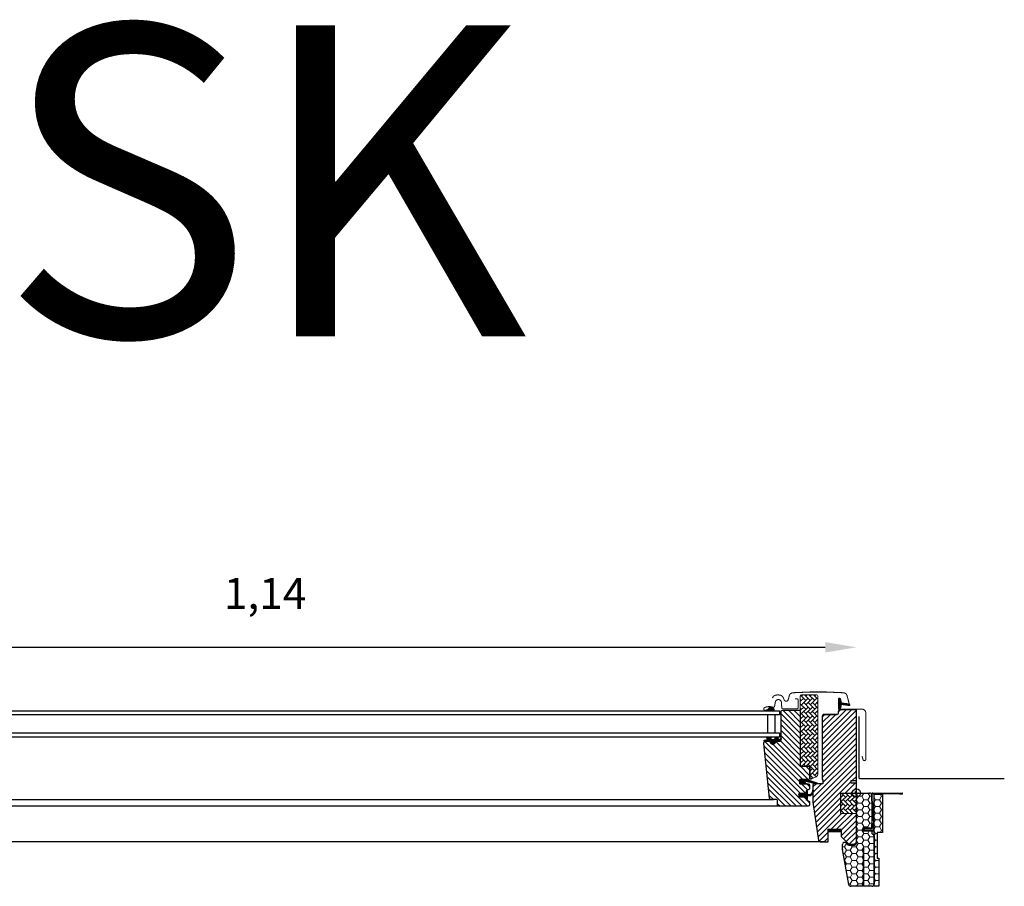
# Model space of a CAD drawing. Units: millimetres. Extents: x 1599 to 6446, y 1165 to 2075.
# Drawn here: x 5575 to 5575, y 1329 to 1330 of the extents above; entities that cross this region are included whole.
import ezdxf

# ---------------------------------------------------------------- set-up
doc = ezdxf.new("R2010")
doc.units = ezdxf.units.MM
doc.linetypes.add('HIDDEN', pattern=[9.524999999999999, 6.35, -3.175])
for name, color, linetype in [('.VELUX_ESTANQUEIDAD', 4, 'Continuous'), ('.VELUX_PREMARCO_BDX', 5, 'Continuous'), ('.VELUX_TEXTO', 7, 'Continuous'), ('.VELUX_VENTANA', 2, 'Continuous')]:
    doc.layers.add(name, color=color, linetype=linetype)
doc.styles.get("Standard").update_dxf_attribs({"font": 'arial.ttf'})
doc.dimstyles.new('VELUX Spain', dxfattribs={"dimtxt": 0.03, "dimasz": 0.03, "dimexe": 0.03, "dimexo": 0.03, "dimgap": 0.03, "dimtad": 1, "dimtxsty": 'Standard', "dimcen": 0.03, "dimclrd": 256, "dimadec": 0, "dimazin": 0, "dimtfac": 1, "dimtmove": 0, "dimatfit": 3, "dimfxl": 1, "dimlwd": -1, "dimarcsym": 0})
pattern_1 = [(135, (3495.037099736048, 1328.006833528831), (8.838834764831844e-05, 8.838834764831845e-05), [])]
pattern_2 = [(135.0000000000002, (3492.161656307904, 1328.263560455902), (-0.004242640687119285, -1.448003387910605e-17), [0.009000000000000001, -0.003]), (225.0000000000002, (3492.15953498756, 1328.265681776246), (-0.004242640687119285, -1.448003387910605e-17), [0.009000000000000001, -0.003])]
pattern_3 = [(180, (3493.657903876157, 1328.997345859119), (-0.005625, 0.00324759525), [0.00375, -0.0075]), (60.00000000000001, (3493.657903876157, 1328.997345859119), (0.005624999987709674, 0.003247595271287468), [0.003749999999999999, -0.007499999999999998]), (120, (3493.657903876157, 1328.997345859119), (-1.229032625671422e-11, 0.006495190521287469), [-0.0075, 0.00375])]
pattern_4 = [(135, (3493.776279803053, 1328.722124896755), (0.0004490128060534576, 0.0004490128060534577), [])]

# ---------------------------------------------------------------- blocks, each defined once
blk = doc.blocks.new('*D96')
at = {"layer": '.VELUX_TEXTO', "transparency": 16777216}
blk.add_line((5574.236994747545, 1329.137887558068), (5575.316994747545, 1329.137887558068), dxfattribs=at)
for points in [[(5574.236994747545, 1329.142887558068), (5574.236994747545, 1329.132887558068), (5574.206994747546, 1329.137887558068)], [(5575.316994747545, 1329.142887558068), (5575.316994747545, 1329.132887558068), (5575.346994747545, 1329.137887558068)]]:
    blk.add_solid(points, dxfattribs=at)
at = {"layer": 'Defpoints', "color": 0, "transparency": 16777216}
for p in [(5574.206994747546, 1329.137887558068), (5575.346994747545, 1329.137887558068), (5575.346994747545, 1329.137887558068)]:
    blk.add_point(p, dxfattribs=at)
at = {"layer": '.VELUX_TEXTO', "color": 0, "transparency": 16777216, "insert": (5574.776994747545, 1329.185916207454), "char_height": 0.03, "attachment_point": 5}
blk.add_mtext('1,14', dxfattribs=at)
blk = doc.blocks.new('Ventana VELUX GGL SK--')
at = {"layer": '.VELUX_VENTANA', "linetype": 'Continuous', "lineweight": 0}
h = blk.add_hatch(dxfattribs=at)
h.set_pattern_fill('AR-HBONE', color=256, scale=0.00075, angle=90.0000000000002, style=0)
h.set_pattern_definition(pattern_2)
edge = h.paths.add_edge_path(flags=0)
edge.add_line((3493.614290852397, 1329.010845859119), (3493.613303870589, 1329.010845859119))
edge.add_line((3493.613303870589, 1329.010845859119), (3493.613303870589, 1329.023345859119))
edge.add_line((3493.613303870589, 1329.023345859119), (3493.604803870589, 1329.023345859119))
edge.add_arc((3493.604803870589, 1329.024345859119), 0.001, 179.9999999999992, 269.9999999999992, ccw=False)
edge.add_line((3493.603803870589, 1329.024345859119), (3493.603803870589, 1329.091145859119))
edge.add_arc((3493.604803870589, 1329.091145859119), 0.001, 450, 540, ccw=False)
edge.add_line((3493.604803870589, 1329.092145859119), (3493.619803870589, 1329.092145859119))
edge.add_arc((3493.619803870589, 1329.091145859119), 0.001, 360, 450, ccw=False)
edge.add_line((3493.620803870589, 1329.091145859119), (3493.620803870589, 1329.015690762243))
edge.add_arc((3493.617803870589, 1329.015690762243), 0.003, 295.000000000001, 360, ccw=False)
edge.add_line((3493.619071725374, 1329.012971838882), (3493.614713470658, 1329.010939551332))
edge.add_arc((3493.614290852397, 1329.011845859119), 0.001, 269.9999999999992, 294.9999999999926, ccw=False)
at = {"layer": '.VELUX_VENTANA'}
h = blk.add_hatch(dxfattribs=at)
h.set_pattern_fill('ANSI31', color=256, scale=0.001, style=0)
h.set_pattern_definition([(135, (3494.804873484368, 1328.264094448936), (8.838834764831844e-05, 8.838834764831845e-05), [])])
edge = h.paths.add_edge_path()
edge.add_line((3493.64272842029, 1329.081442780492), (3493.642088304398, 1329.078677321565))
edge.add_arc((3493.641453888947, 1329.078973154349), 0.0006999999998799295, 162.0795906787857, 334.99999999755823, ccw=False)
edge.add_arc((3493.626610725132, 1329.083773205176), 0.01489999999992494, 342.0795906625247, 355.453372260399)
edge.add_arc((3493.641149562217, 1329.082611811505), 0.0003148939068329854, 356.406842410369, 431.1092962664957)
edge.add_arc((3493.641453888947, 1329.083579852153), 0.0006999999997327922, 106.80454773706381, 253.19545226293621, ccw=False)
edge.add_arc((3493.641164781166, 1329.084537148706), 0.0003000000002210576, 286.804547691787, 364.5466276800765)
edge.add_arc((3493.62661072513, 1329.083379801325), 0.01490000000174954, 4.546627738174927, 17.92040933615501)
edge.add_arc((3493.641453888947, 1329.088179852153), 0.0006999999999065672, 25.000000002441823, 197.9204093212143, ccw=False)
edge.add_line((3493.642088304398, 1329.088475684936), (3493.64272842029, 1329.085710226009))
edge.add_arc((3493.641701106221, 1329.085430599659), 0.001064690138675974, -17.641817585060096, 15.226552506707208, ccw=False)
edge.add_arc((3493.64324833934, 1329.084831667026), 0.0006000000002544965, 152.5847349352054, 266.0724526828878)
edge.add_line((3493.643207242364, 1329.084233076148), (3493.650896398521, 1329.083066103363))
edge.add_arc((3493.65050897672, 1329.082489061919), 0.0006950341581118078, -86.26842197435872, 56.12285030579261, ccw=False)
edge.add_line((3493.650554211134, 1329.081795501302), (3493.643207242364, 1329.082919930353))
edge.add_arc((3493.64324833934, 1329.082321339476), 0.0006000000000012522, 93.92754731711216, 207.4152650647946)
edge.add_arc((3493.64170110622, 1329.081722406842), 0.001064690139675946, -15.226552505659185, 17.64181758188738, ccw=False)
h = blk.add_hatch(dxfattribs=at)
h.set_pattern_fill('ANSI31', color=256, scale=0.03, angle=90, style=0)
h.set_pattern_definition([(135, (3491.917903870589, 1328.397345859119), (-0.002651650429449553, -0.002651650429449553), [])])
edge = h.paths.add_edge_path()
edge.add_arc((3493.602303880698, 1329.075745859442), 0.00150000000030559, 0, 90, ccw=False)
edge.add_line((3493.603803880698, 1329.075745859442), (3493.603803880698, 1329.023345859443))
edge.add_line((3493.603803880698, 1329.023345859443), (3493.611303880698, 1329.023345859443))
edge.add_arc((3493.611303880698, 1329.021845859442), 0.00150000000030559, 0, 90, ccw=False)
edge.add_line((3493.612803880698, 1329.021845859442), (3493.612803880698, 1329.011845859442))
edge.add_arc((3493.611303880698, 1329.011845859442), 0.00150000000030559, -90, 0, ccw=False)
edge.add_line((3493.611303880698, 1329.010345859442), (3493.603303873164, 1329.010345859442))
edge.add_line((3493.603303873164, 1329.010345859442), (3493.603303873164, 1329.006345859055))
edge.add_line((3493.603303873164, 1329.006345859055), (3493.611304958793, 1329.006345859055))
edge.add_arc((3493.611303880698, 1329.004845859442), 0.001500000000063468, 8.684992280905135e-09, 89.95881978307199, ccw=False)
edge.add_line((3493.612803880698, 1329.004845859442), (3493.612803880698, 1329.002060219023))
edge.add_arc((3493.611303880698, 1329.002060219023), 0.001499999999850843, -62.800000006895914, 0, ccw=False)
edge.add_line((3493.611989527589, 1329.000726094463), (3493.609303855521, 1328.999345859537))
edge.add_line((3493.609303855521, 1328.999345859537), (3493.609303855521, 1328.996745859414))
edge.add_line((3493.609303855521, 1328.996745859414), (3493.602203869445, 1328.996745859414))
edge.add_line((3493.602203869445, 1328.996745859414), (3493.602203869445, 1328.993545859378))
edge.add_line((3493.602203869445, 1328.993545859378), (3493.609303855521, 1328.993545859378))
edge.add_line((3493.609303855521, 1328.993545859378), (3493.609303855521, 1328.990945859604))
edge.add_line((3493.609303855521, 1328.990945859604), (3493.611989527589, 1328.989565624422))
edge.add_arc((3493.61130383442, 1328.98823145006), 0.001500065448083609, 0.0019050573948220517, 62.799297326632484, ccw=False)
edge.add_line((3493.612803899867, 1328.988231499937), (3493.612803899867, 1328.98604585908))
edge.add_arc((3493.611303867143, 1328.986045892166), 0.001500032723835095, 270.0005177383607, 359.99873624212285, ccw=False)
edge.add_line((3493.611303880698, 1328.984545859442), (3493.583303880698, 1328.984545859442))
edge.add_arc((3493.583303880698, 1328.986045859442), 0.001499999999850843, 180, 270, ccw=False)
edge.add_line((3493.581803880698, 1328.986045859442), (3493.581803880698, 1328.990045859442))
edge.add_arc((3493.580803880698, 1328.990045859442), 0.001000000000203727, 1.30275519726205e-08, 90)
edge.add_line((3493.580803880698, 1328.991045859442), (3493.575554486765, 1328.991045859442))
edge.add_arc((3493.575554490632, 1328.992545869518), 0.001500010075465508, 186.0003418933876, 269.9998522859228, ccw=False)
edge.add_line((3493.574062698704, 1328.992389066868), (3493.5685292121, 1329.045036802326))
edge.add_arc((3493.570512988759, 1329.045250601097), 0.001995264330721746, 89.84895028236849, 186.1512304842652, ccw=False)
edge.add_line((3493.570518248898, 1329.047245858495), (3493.574503892285, 1329.047245858495))
edge.add_arc((3493.577303880078, 1329.047245847235), 0.002799987792991388, 179.9997696020862, 360.0002303979138)
edge.add_line((3493.580103867871, 1329.047245858495), (3493.5838038858, 1329.047245858495))
edge.add_arc((3493.583803889128, 1329.048745835855), 0.00149997736025767, 269.9998728839142, 360.0008386048628)
edge.add_line((3493.585303866488, 1329.048745857809), (3493.585303866488, 1329.075745860372))
edge.add_arc((3493.586803884803, 1329.075745837646), 0.001500018315427305, 90.00029888313298, 179.999131932701, ccw=False)
edge.add_line((3493.586803876979, 1329.077245855961), (3493.602303886038, 1329.077245855961))
h = blk.add_hatch(dxfattribs=at)
h.set_pattern_fill('ANSI31', color=256, scale=0.001, angle=-90.00000000000001, style=0)
h.set_pattern_definition([(315, (3492.374429156118, 1330.387050148717), (8.838834764831847e-05, 8.838834764831843e-05), [])])
h.paths.add_polyline_path([(3493.573088378891, 1329.078255242589), (3493.572724453989, 1329.076745862075), (3493.578388548194, 1329.076745862075), (3493.578238318206, 1329.077865319387, 0.8041001348916589)])
h = blk.add_hatch(dxfattribs=at)
h.set_pattern_fill('ANSI31', color=256, scale=0.03, style=0)
h.set_pattern_definition([(45, (3491.917903870589, 1328.397345859119), (-0.002651650429449553, 0.002651650429449553), [])])
edge = h.paths.add_edge_path(flags=0)
edge.add_arc((3493.626403870589, 1329.071545859119), 0.001500000000000001, 450, 540, ccw=False)
edge.add_line((3493.626403870589, 1329.073045859119), (3493.639403870589, 1329.073045859119))
edge.add_arc((3493.639403870589, 1329.074045859119), 0.001000000000000001, 270, 360)
edge.add_line((3493.640403870589, 1329.074045859119), (3493.640403870589, 1329.076045859119))
edge.add_arc((3493.641903870589, 1329.076045859119), 0.001500000000000001, 450, 540, ccw=False)
edge.add_line((3493.641903870589, 1329.077545859119), (3493.656403870589, 1329.077545859119))
edge.add_arc((3493.656403870589, 1329.076045859119), 0.001500000000000001, 360, 450, ccw=False)
edge.add_line((3493.657903870589, 1329.076045859119), (3493.657903870589, 1329.009845859119))
edge.add_line((3493.657903870589, 1329.009845859119), (3493.657403870589, 1329.009345859119))
edge.add_line((3493.657403870589, 1329.009345859119), (3493.652903870589, 1329.009345859119))
edge.add_line((3493.652903870589, 1329.009345859119), (3493.652903870589, 1329.006945859119))
edge.add_line((3493.652903870589, 1329.006945859119), (3493.657403870589, 1329.006945859119))
edge.add_line((3493.657403870589, 1329.006945859119), (3493.657903870589, 1329.006445859119))
edge.add_line((3493.657903870589, 1329.006445859119), (3493.657903870589, 1328.998845859119))
edge.add_line((3493.657903870589, 1328.998845859119), (3493.656903870589, 1328.998845859119))
edge.add_line((3493.656903870589, 1328.998845859119), (3493.656903870589, 1328.997328404054))
edge.add_line((3493.656903870589, 1328.997328404054), (3493.642903870589, 1328.997084033145))
edge.add_line((3493.642903870589, 1328.997084033145), (3493.642903870589, 1328.977607685093))
edge.add_line((3493.642903870589, 1328.977607685093), (3493.657903870589, 1328.977345859119))
edge.add_line((3493.657903870589, 1328.977345859119), (3493.657903870589, 1328.950045859119))
edge.add_line((3493.657903870589, 1328.950045859119), (3493.655903870589, 1328.948045859119))
edge.add_line((3493.655903870589, 1328.948045859119), (3493.650403870589, 1328.948045859119))
edge.add_line((3493.650403870589, 1328.948045859119), (3493.643103870589, 1328.955345859119))
edge.add_line((3493.643103870589, 1328.955345859119), (3493.643103870589, 1328.962345859119))
edge.add_line((3493.643103870589, 1328.962345859119), (3493.630603870589, 1328.962345859119))
edge.add_line((3493.630603870589, 1328.962345859119), (3493.630603870589, 1328.950345859119))
edge.add_line((3493.630603870589, 1328.950345859119), (3493.622896655432, 1328.950345859119))
edge.add_arc((3493.622896655432, 1328.951845859119), 0.001500000000000002, 188.486754009708, 269.9999999999992, ccw=False)
edge.add_line((3493.621413080419, 1328.951624487978), (3493.615920295577, 1328.988435782888))
edge.add_arc((3493.617403870589, 1328.988657154028), 0.001500000000000006, 179.9999999999992, 188.4867540097094, ccw=False)
edge.add_line((3493.615903870589, 1328.988657154028), (3493.615903870589, 1329.004845859119))
edge.add_arc((3493.617403870589, 1329.004845859119), 0.001500000000000004, 450, 540, ccw=False)
edge.add_line((3493.617403870589, 1329.006345859119), (3493.625403870589, 1329.006345859119))
edge.add_line((3493.625403870589, 1329.006345859119), (3493.625403870589, 1329.010345859119))
edge.add_line((3493.625403870589, 1329.010345859119), (3493.624903870589, 1329.010345859119))
edge.add_line((3493.624903870589, 1329.010345859119), (3493.624903870589, 1329.071545859119))
h = blk.add_hatch(dxfattribs=at)
h.set_pattern_fill('ANSI31', color=256, scale=0.001, style=0)
h.set_pattern_definition(pattern_1)
h.paths.add_polyline_path([(3493.575103870589, 1329.047245859119), (3493.572030095781, 1329.047245859119), (3493.5692018966, 1329.047305655933), (3493.569030551308, 1329.048277403374), (3493.571531334914, 1329.048274883394, 0.3639702342660829), (3493.571779240461, 1329.04857032572), (3493.571779240461, 1329.050338984787, 0.2403045755728154), (3493.571614078116, 1329.050662792253, -0.6745762973869615), (3493.571806761986, 1329.051245862075), (3493.57549980571, 1329.051245862075, -0.5236412280175068), (3493.575744864716, 1329.050876189653), (3493.574737367197, 1329.049328944696, 0.5956886490956576), (3493.574979240461, 1329.048945859119), (3493.578975442104, 1329.048945859119), (3493.579779240461, 1329.050751219787), (3493.580357327089, 1329.049452815973, 0.6494075931976631), (3493.580905454363, 1329.049452815973), (3493.581659245733, 1329.051145859119), (3493.582683282752, 1329.048845834317, 0.4880061342492287), (3493.583448234327, 1329.048655469483), (3493.584969188479, 1329.049845935384, -0.3237312299031215), (3493.58530385638, 1329.049738053528), (3493.58530385638, 1329.04938321502, -0.1093940110954433), (3493.585206338995, 1329.049297671154), (3493.582943819568, 1329.047245859119), (3493.579603870589, 1329.047245859119), (3493.579603870589, 1329.046994748008, -0.9997531169054849), (3493.575103870589, 1329.046994748008)])
h = blk.add_hatch(dxfattribs=at)
h.set_pattern_fill('ANSI31', color=256, scale=0.001, angle=90, style=0)
h.set_pattern_definition([(225, (3494.927248349526, 1330.361889348002), (-8.838834764831845e-05, 8.838834764831844e-05), [])])
h.paths.add_polyline_path([(3493.608876878744, 1329.006345859387), (3493.60823986278, 1329.008009703865, -0.6481393917679047), (3493.608884736315, 1329.008655749328), (3493.619489845516, 1329.00615778783, 0.8497457328402376), (3493.619649124083, 1329.007131739661), (3493.610085138416, 1329.010345859387), (3493.603303873164, 1329.010345859387), (3493.603303873164, 1329.006345859387)])
h = blk.add_hatch(dxfattribs=at)
h.set_pattern_fill('ANSI31', color=256, scale=0.001, style=0)
h.set_pattern_definition(pattern_1)
h.paths.add_polyline_path([(3493.602203859336, 1328.99674585909), (3493.609303845412, 1328.99674585909), (3493.609303845412, 1328.998370123146), (3493.610091759212, 1328.999157991194, -0.6681661825757402), (3493.61060388232, 1328.998945859079), (3493.61060388232, 1328.995532643264), (3493.612142146821, 1328.995504240578, 0.3575658129816531), (3493.615181452694, 1328.997792465963), (3493.615684065891, 1328.999858326056, -0.3369973383744356), (3493.615903867728, 1329.0001474078), (3493.615903867728, 1328.998295620943), (3493.615607446163, 1328.997077257623, -0.3343553898056234), (3493.612816815568, 1328.994789032238), (3493.61060388232, 1328.994732643264), (3493.61060388232, 1328.991270122984, -0.6681656156982179), (3493.610091759212, 1328.991057990984), (3493.609303845412, 1328.991845859149), (3493.609303845412, 1328.993545859055), (3493.602203859336, 1328.993545859055)])
at = {"layer": '.VELUX_VENTANA', "linetype": 'Continuous', "lineweight": 0}
h = blk.add_hatch(dxfattribs=at)
h.set_pattern_fill('AR-HBONE', color=256, scale=0.00075, angle=90.0000000000002, style=0)
h.set_pattern_definition(pattern_2)
h.paths.add_polyline_path([(3493.657903876157, 1328.997345859119), (3493.657903863437, 1328.977345859566), (3493.642903877742, 1328.977607686007), (3493.642903877742, 1328.997084033144)])
at = {"layer": '.VELUX_VENTANA', "linetype": 'HIDDEN'}
blk.add_line((3493.657903870589, 1328.997345859119), (3493.657900818358, 1329.078200434605), dxfattribs=at)
at = {"layer": '.VELUX_VENTANA'}
for p, q in [((3493.603303863055, 1329.006345858731), (3493.603303863055, 1329.010345859387)), ((3493.603303863055, 1329.010345859387), (3493.609717221066, 1329.010345859144)), ((3493.609717203624, 1329.006345858731), (3493.603303863055, 1329.006345858731)), ((3493.658017616071, 1328.987980166473), (3493.65790164892, 1328.987980166473)), ((3493.658017616071, 1328.981484975973), (3493.65790164892, 1328.981484975973)), ((3493.658017616071, 1328.974989785474), (3493.65790164892, 1328.974989785474)), ((3493.658017616071, 1328.968494594973), (3493.65790164892, 1328.968494594973)), ((3493.658017616071, 1328.961999404473), (3493.65790164892, 1328.961999404473)), ((3493.658017616071, 1328.955504213973), (3493.65790164892, 1328.955504213973))]:
    blk.add_line(p, q, dxfattribs=at)
at = {"layer": '.VELUX_VENTANA', "color": 1}
for p, q in [((3493.651403870589, 1328.997345859119), (3493.664403870589, 1328.997345859119)), ((3493.657903870589, 1328.990845859119), (3493.657903870589, 1329.003845859119)), ((3493.658017616071, 1328.994475356973), (3493.65790164892, 1328.994475356973))]:
    blk.add_line(p, q, dxfattribs=at)
at = {"layer": '.VELUX_VENTANA', "const_width": 0.001}
for points in [[(3493.651503874309, 1329.081252911993), (3493.648830690676, 1329.091229369129, 0.3210955957536248), (3493.645411590979, 1329.094037530368, 0.03311765703791724), (3493.596596157638, 1329.094037530368, 0.3210955957518061), (3493.593177057941, 1329.091229369129), (3493.592136473937, 1329.087345856758, -0.7590366192543384), (3493.588230859673, 1329.087345856758), (3493.587115457815, 1329.089619504777, 0.220957183317888), (3493.584625080196, 1329.091632505554, 0.1232947356775746), (3493.579767139786, 1329.091630129732, 0.1225949750264225), (3493.578126260245, 1329.090755298487, 0.1225949684322672), (3493.577087005715, 1329.08921329815, 1.299175554880086e-08), (3493.576980062059, 1329.088919472874, 2.118763325997646)], [(3493.598803891189, 1329.088045859643), (3493.600903882033, 1329.088045859643, -0.4141982701607399), (3493.601603878982, 1329.087345862695), (3493.601603878982, 1329.079545857319, -0.414207685454291), (3493.600503875262, 1329.07844586105), (3493.587002350337, 1329.07844586105, -0.3989539893264011), (3493.585903866536, 1329.079488286683), (3493.585635824449, 1329.084602864393, 0.8925361072061946), (3493.579685522563, 1329.084966802904), (3493.578992678172, 1329.081037478456, -0.4583729036087549), (3493.577430079958, 1329.080107889032, 0.1872006486989887), (3493.569336458188, 1329.079725719723, 0.9664514531000054), (3493.57038269879, 1329.07713028945), (3493.572503878123, 1329.077902333745)], [(3493.66330386544, 1329.033071154663), (3493.664250029571, 1329.029545916178, 0.8767996487173338), (3493.666903866775, 1329.029895858773), (3493.666903866775, 1329.074545862087, 0.414215587943643), (3493.663253857143, 1329.078195856818), (3493.641453875548, 1329.078195856818, -0.4142222833803494), (3493.6407538786, 1329.078895861217), (3493.6407538786, 1329.088195862183, -0.8966200894135502), (3493.64213736201, 1329.088347108969), (3493.642969204433, 1329.08458806009)]]:
    blk.add_lwpolyline(points, format="xyb", dxfattribs=at)
at = {"layer": '.VELUX_VENTANA', "linetype": 'Continuous', "lineweight": 0}
blk.add_lwpolyline([(3493.614290852397, 1329.010845859119, 0.1095178116832081), (3493.614713470658, 1329.010939551332), (3493.619071725374, 1329.012971838882, 0.2914734195860886), (3493.620803870589, 1329.015690762243), (3493.620803870589, 1329.091145859119, 0.414213562373095), (3493.619803870589, 1329.092145859119), (3493.604803870589, 1329.092145859119, 0.414213562373095), (3493.603803870589, 1329.091145859119), (3493.603803870589, 1329.024345859119, 0.414213562373095), (3493.604803870589, 1329.023345859119), (3493.613303853519, 1329.023345859119), (3493.613303853519, 1329.010845859469), (3493.614290846831, 1329.010845859469)], format="xyb", dxfattribs=at)
at = {"layer": '.VELUX_VENTANA'}
for points in [[(3493.64272842029, 1329.081442780492), (3493.642088304398, 1329.078677321565, -0.9400516832954487), (3493.640787849545, 1329.079188541245, 0.05842045684283267), (3493.641463837112, 1329.082592076685, 0.3380070047307315), (3493.6412515135, 1329.082909744566, -0.7426039674521047), (3493.6412515135, 1329.08424995974, 0.3528525644887335), (3493.641463837112, 1329.084560929816, 0.05842045684272516), (3493.640787849545, 1329.087964465257, -0.9400516832959274), (3493.642088304398, 1329.088475684936), (3493.64272842029, 1329.085710226009, -0.1444067299854768), (3493.642715723693, 1329.085107928809, 0.5400649957634988), (3493.643207242364, 1329.084233076148), (3493.650896398521, 1329.083066103363, -0.7158720838486433), (3493.650554211134, 1329.081795501302), (3493.643207242364, 1329.082919930353, 0.5400649957635576), (3493.642715723693, 1329.082045077692, -0.1444067299854647)], [(3493.57824348931, 1329.077826786263), (3493.578388548194, 1329.076745862075), (3493.572724453989, 1329.076745862075), (3493.573088378891, 1329.078255242589, -0.8101712492706099)], [(3493.580357327089, 1329.049452815973, 0.649407593197663), (3493.580905454363, 1329.049452815973), (3493.581659245733, 1329.051145859119), (3493.582683282752, 1329.048845834317, 0.4880061342492289), (3493.583448234327, 1329.048655469483), (3493.584969188479, 1329.049845935384, -0.910233090501648), (3493.585206338995, 1329.049297671154), (3493.582943819568, 1329.047245859119), (3493.579603870589, 1329.047245859119), (3493.579603870589, 1329.046995859119, -1.00024694406332), (3493.575103870589, 1329.046995859119), (3493.575103870589, 1329.047245859119), (3493.572030095781, 1329.047245859119), (3493.5692018966, 1329.047305655933), (3493.569030551308, 1329.048277403374), (3493.571531334914, 1329.048274883394, 0.3639702342660828), (3493.571779240461, 1329.04857032572), (3493.571779240461, 1329.050338984787, 0.2403045755728154), (3493.571614078116, 1329.050662792253, -0.7227243739438518), (3493.571849590427, 1329.051245862075), (3493.57549980571, 1329.051245862075, -0.5236412280172466), (3493.575744864716, 1329.050876189653), (3493.574737367197, 1329.049328944696, 0.5956886490956577), (3493.574979240461, 1329.048945859119), (3493.578975442104, 1329.048945859119), (3493.579779240461, 1329.050751219787)]]:
    blk.add_lwpolyline(points, format="xyb", close=True, dxfattribs=at)
for points in [[(3493.583613431418, 1329.072745862075), (3492.593401075895, 1329.072745859399), (3492.593401075895, 1329.076745859399), (3493.583613431418, 1329.076745862075)], [(3493.579397069341, 1329.055245862075), (3493.579397069341, 1329.072745862075), (3493.572313881795, 1329.072745862075), (3493.572313881795, 1329.055245862075)], [(3493.583613431418, 1329.051245862075), (3492.593401075895, 1329.051245859399), (3492.593401075895, 1329.055245859399), (3493.583613431418, 1329.055245862075)]]:
    blk.add_lwpolyline(points, close=True, dxfattribs=at)
for points in [[(3493.602303880698, 1329.077245859442, -0.414213562373095), (3493.603803880698, 1329.075745859442), (3493.603803880698, 1329.023345859443), (3493.611303880698, 1329.023345859443, -0.414213562373095), (3493.612803880698, 1329.021845859442), (3493.612803880698, 1329.011845859442, -0.4142135623731283), (3493.611303880698, 1329.010345859442), (3493.603303873164, 1329.010345859442), (3493.603303873164, 1329.006345859055), (3493.611304958793, 1329.006345859055, -0.4140030668089368), (3493.612803880698, 1329.004845859442), (3493.612803880698, 1329.002060219023, -0.2810873231025073), (3493.611989527589, 1329.000726094463), (3493.609303855521, 1328.999345859537), (3493.609303855521, 1328.996745859414), (3493.602203869445, 1328.996745859414), (3493.602203869445, 1328.993545859378), (3493.609303855521, 1328.993545859378), (3493.609303855521, 1328.990945859604), (3493.611989527589, 1328.989565624422, -0.2810750457549629), (3493.612803899867, 1328.988231499937), (3493.612803899867, 1328.98604585908, -0.4142044554824963), (3493.611303880698, 1328.984545859442), (3493.583303880698, 1328.984545859442, -0.4142135623731172), (3493.581803880698, 1328.986045859442), (3493.581803880698, 1328.990045859442, 0.4142135623730284), (3493.580803880698, 1328.991045859442), (3493.575554486765, 1328.991045859442, -0.3838615839365887), (3493.574062698704, 1328.992389066868), (3493.5685292121, 1329.045036802326, -0.4468100138684595), (3493.570518248898, 1329.047245858495), (3493.574503892285, 1329.047245858495, 1.00000402122635), (3493.580103867871, 1329.047245858495), (3493.5838038858, 1329.047245858495, 0.4142184990880056), (3493.585303866488, 1329.048745857809), (3493.585303866488, 1329.075745860372, -0.4142075969454036), (3493.586803876979, 1329.077245855961), (3493.602303886038, 1329.077245855961)], [(3493.626403881557, 1329.073045859047, 0.4142165699048641), (3493.624903871066, 1329.071545856008), (3493.624903871066, 1329.010345859387), (3493.625403894431, 1329.010345859387), (3493.625403894431, 1329.006345858731), (3493.617403878219, 1329.006345858731, 0.4142139187648277), (3493.615903867728, 1329.004845858951), (3493.615903867728, 1328.988657154077, 0.03713746711451096), (3493.61592031861, 1328.988435782426), (3493.621413080419, 1328.951624487978, 0.3714722008352297), (3493.622896684653, 1328.950345860728), (3493.630603863246, 1328.950345860728), (3493.630603863246, 1328.96234585897), (3493.643103851325, 1328.96234585897), (3493.643103851325, 1328.955345859685), (3493.650403870589, 1328.948045859047), (3493.655903889186, 1328.948045859047), (3493.657903863437, 1328.950045859375), (3493.657903863437, 1328.977345859566), (3493.642903877742, 1328.977607686007), (3493.642903877742, 1328.997084033144), (3493.656903876311, 1328.997328404055), (3493.656903876311, 1328.998845859132), (3493.657903863437, 1328.998845859132), (3493.657903863437, 1329.006445859493), (3493.657403899676, 1329.006945859575), (3493.652903868205, 1329.006945859575), (3493.652903868205, 1329.009345859223), (3493.657403899676, 1329.009345859223), (3493.657903863437, 1329.009845859305), (3493.657903863437, 1329.076045857676, 0.4142199077338696), (3493.656403852946, 1329.077545860716), (3493.641903890617, 1329.077545860716, 0.4142214971914187), (3493.640403880126, 1329.076045857676), (3493.640403880126, 1329.074045861074, -0.4142007767081058), (3493.639403893001, 1329.073045859047, -1.463860757138427e-05), (3493.626403881557, 1329.073045859047), (3493.639403893001, 1329.073045859047)], [(3493.610049643953, 1329.01035778783), (3493.619649124083, 1329.007131739661, -0.8497457328402376), (3493.619489845516, 1329.00615778783), (3493.608756143156, 1329.008686038574, 0.5578057302502779), (3493.60823986278, 1329.008009703865), (3493.608876878744, 1329.006345859387), (3493.603303873164, 1329.006345859387), (3493.603303873164, 1329.010345859387), (3493.610085138416, 1329.010345859387)], [(3493.616250535211, 1328.999720506968, 1.272465621334731), (3493.615684065891, 1328.999858326056, -1.272465621334731), (3493.616250535211, 1328.999720506968, 1.272465621334731), (3493.615684065891, 1328.999858326056), (3493.615181452694, 1328.997792465963, -0.3575658129816531), (3493.612142146821, 1328.995504240578), (3493.61060388232, 1328.995532643264), (3493.61060388232, 1328.998945859079, 0.6681661825757403), (3493.610091759212, 1328.999157991194), (3493.609303845412, 1328.998370123146), (3493.609303845412, 1328.99674585909), (3493.602203859336, 1328.99674585909), (3493.602203859336, 1328.993545859055), (3493.609303845412, 1328.993545859055), (3493.609303845412, 1328.991845859149), (3493.610091759212, 1328.991057990984, 0.6681656156982179), (3493.61060388232, 1328.991270122984), (3493.61060388232, 1328.994732643264), (3493.612816815568, 1328.994789032238, 0.3343553898056234), (3493.615607446163, 1328.997077257623), (3493.616250535211, 1328.999720506968)]]:
    blk.add_lwpolyline(points, format="xyb", dxfattribs=at)
at = {"layer": '.VELUX_VENTANA', "linetype": 'Continuous', "lineweight": 0}
blk.add_lwpolyline([(3493.657903876157, 1328.997345859119), (3493.657903863437, 1328.977345859566), (3493.642903877742, 1328.977607686007), (3493.642903877742, 1328.997084033144), (3493.657903870589, 1328.997345859022)], dxfattribs=at)
at = {"layer": '.VELUX_VENTANA', "color": 9, "lineweight": -2}
for points in [[(3492.595521411503, 1328.991045859119), (3493.578106735621, 1328.991045859119)], [(3493.584606735621, 1328.984545859119), (3492.591414809785, 1328.984545859119)], [(3493.62702345783, 1328.950345859119), (3492.551615503826, 1328.950345859119)]]:
    blk.add_lwpolyline(points, dxfattribs=at)
at = {"layer": '.VELUX_VENTANA', "const_width": 0.003}
blk.add_lwpolyline([(3493.643100673195, 1328.960845859119), (3493.630600673194, 1328.960845859119)], dxfattribs=at)
at = {"layer": '.VELUX_VENTANA', "color": 1}
blk.add_circle((3493.657903870589, 1328.997345859119), 0.004, dxfattribs=at)
blk = doc.blocks.new('Premarco aislante VELUX BDX SK--')
at = {"layer": '.VELUX_PREMARCO_BDX', "linetype": 'Continuous', "lineweight": 0}
h = blk.add_hatch(dxfattribs=at)
h.set_pattern_fill('HONEY', color=256, scale=0.03, style=0)
h.set_pattern_definition(pattern_3)
edge = h.paths.add_edge_path(flags=0)
edge.add_arc((3493.646403876157, 1328.943270836446), 0.002000000000000004, 179.9999999999992, 189.9999999999985, ccw=False)
edge.add_line((3493.644403876157, 1328.943270836446), (3493.644403876157, 1328.947840182323))
edge.add_arc((3493.646403876157, 1328.947840182323), 0.00200000000000014, 396.9999999999989, 540, ccw=False)
edge.add_line((3493.648001147177, 1328.949043812369), (3493.648906605137, 1328.947842229073))
edge.add_arc((3493.650503876157, 1328.949045859119), 0.002000000000000141, 217.0000000000007, 270)
edge.add_line((3493.650503876157, 1328.947045859119), (3493.655903876157, 1328.947045859119))
edge.add_arc((3493.655903876157, 1328.949045859119), 0.001999999999999997, 270.0000000000004, 360)
edge.add_line((3493.657903876157, 1328.949045859119), (3493.657903876157, 1328.995345859119))
edge.add_arc((3493.659903876157, 1328.995345859119), 0.002, 450, 540, ccw=False)
edge.add_line((3493.659903876157, 1328.997345859119), (3493.670603876157, 1328.997345859119))
edge.add_arc((3493.670603876157, 1328.995345859119), 0.002, 360, 450, ccw=False)
edge.add_line((3493.672603876157, 1328.995345859119), (3493.672603876157, 1328.963345859119))
edge.add_line((3493.672603876157, 1328.963345859119), (3493.664103876157, 1328.963345859119))
edge.add_line((3493.664103876157, 1328.963345859119), (3493.664103876157, 1328.960845859119))
edge.add_line((3493.664103876157, 1328.960845859119), (3493.672603876157, 1328.960845859119))
edge.add_line((3493.672603876157, 1328.960845859119), (3493.672603876157, 1328.959345859119))
edge.add_arc((3493.674603876157, 1328.959345859119), 0.001999999999999996, 180, 235.0000000000002)
edge.add_line((3493.673456723284, 1328.957707555031), (3493.67405102903, 1328.957291417667))
edge.add_arc((3493.672903876157, 1328.955653113579), 0.002000000000000007, 360.0000000000008, 415.0000000000005, ccw=False)
edge.add_line((3493.674903876157, 1328.955653113579), (3493.674903876157, 1328.909345859119))
edge.add_arc((3493.672903876157, 1328.909345859119), 0.001999999999999967, 269.9999999999996, 360, ccw=False)
edge.add_line((3493.672903876157, 1328.907345859119), (3493.664903876157, 1328.907345859119))
edge.add_line((3493.664903876157, 1328.907345859119), (3493.664903876157, 1328.944345859119))
edge.add_line((3493.664903876157, 1328.944345859119), (3493.664403876157, 1328.944345859119))
edge.add_line((3493.664403876157, 1328.944345859119), (3493.664403876157, 1328.907345859119))
edge.add_line((3493.664403876157, 1328.907345859119), (3493.652385764979, 1328.907345859119))
edge.add_arc((3493.652385764979, 1328.909345859119), 0.001999999999999997, 189.9999999999993, 269.9999999999992, ccw=False)
edge.add_line((3493.650416149474, 1328.908998562764), (3493.644434260651, 1328.942923540091))
h = blk.add_hatch(dxfattribs=at)
h.set_pattern_fill('ANSI31', color=256, scale=0.0002, style=0)
h.set_pattern_definition(pattern_4)
edge = h.paths.add_edge_path(flags=0)
edge.add_arc((3493.674103876157, 1328.990544878633), 0.0015, 179.9999999999992, 191.3099324740191, ccw=False)
edge.add_line((3493.672603876157, 1328.990544878633), (3493.672603876157, 1328.996345859119))
edge.add_arc((3493.673603876157, 1328.996345859119), 0.001000000000000002, 450, 540, ccw=False)
edge.add_line((3493.673603876157, 1328.997345859119), (3493.701853876157, 1328.997345859119))
edge.add_arc((3493.701853876157, 1328.996795859119), 0.0005499999999999998, 269.9999999999992, 450, ccw=False)
edge.add_line((3493.701853876157, 1328.996245859119), (3493.699403876157, 1328.996245859119))
edge.add_line((3493.699403876157, 1328.996245859119), (3493.699403876157, 1328.996745859119))
edge.add_line((3493.699403876157, 1328.996745859119), (3493.701853876157, 1328.996745859119))
edge.add_arc((3493.701853876157, 1328.996795859119), 4.999999999999981e-05, 270, 450.0000000000008)
edge.add_line((3493.701853876157, 1328.996845859119), (3493.673603876157, 1328.996845859119))
edge.add_arc((3493.673603876157, 1328.996345859119), 0.000500000000000002, 450.0000000000008, 540.0000000000008)
edge.add_line((3493.673103876157, 1328.996345859119), (3493.673103876157, 1328.990544878633))
edge.add_arc((3493.674103876157, 1328.990544878633), 0.0009999999999999996, 180, 191.3099324740209)
edge.add_line((3493.673123295481, 1328.990348762497), (3493.674884456832, 1328.981542955741))
edge.add_arc((3493.673903876157, 1328.981346839606), 0.001000000000000001, 360, 371.3099324740242, ccw=False)
edge.add_line((3493.674903876157, 1328.981346839606), (3493.674903876157, 1328.977345859119))
edge.add_line((3493.674903876157, 1328.977345859119), (3493.674403876157, 1328.977345859119))
edge.add_line((3493.674403876157, 1328.977345859119), (3493.674403876157, 1328.981346839606))
edge.add_arc((3493.673903876157, 1328.981346839606), 0.0005000000000000013, 360, 371.3099324740252)
edge.add_line((3493.674394166494, 1328.981444897673), (3493.672633005143, 1328.99025070443))
h = blk.add_hatch(dxfattribs=at)
h.set_pattern_fill('HONEY', color=256, scale=0.03, style=0)
h.set_pattern_definition(pattern_3)
h.paths.add_polyline_path([(3493.677901660056, 1328.934345859119), (3493.679401660056, 1328.934345859119), (3493.679401660056, 1328.907345859119), (3493.674903876157, 1328.907345859119), (3493.674903876157, 1328.996345859119), (3493.682903876157, 1328.996345859119), (3493.682903876157, 1328.959345859119), (3493.677901660056, 1328.959345859119)])
h = blk.add_hatch(dxfattribs=at)
h.set_pattern_fill('ANSI31', color=256, scale=0.0002, style=0)
h.set_pattern_definition(pattern_4)
edge = h.paths.add_edge_path(flags=0)
edge.add_arc((3493.673903876157, 1328.961845859119), 0.001000000000000001, 270, 360, ccw=False)
edge.add_line((3493.673903876157, 1328.960845859119), (3493.666153876157, 1328.960845859119))
edge.add_arc((3493.666153876157, 1328.962095859119), 0.001249999999999994, 89.99999999999977, 269.9999999999992, ccw=False)
edge.add_line((3493.666153876157, 1328.963345859119), (3493.671903876157, 1328.963345859119))
edge.add_arc((3493.671903876157, 1328.963845859119), 0.0004999999999999727, 270, 360)
edge.add_line((3493.672403876157, 1328.963845859119), (3493.672403876157, 1328.967345859119))
edge.add_line((3493.672403876157, 1328.967345859119), (3493.672903876157, 1328.967345859119))
edge.add_line((3493.672903876157, 1328.967345859119), (3493.672903876157, 1328.963845859119))
edge.add_arc((3493.671903876157, 1328.963845859119), 0.0009999999999999727, 269.9999999999992, 360, ccw=False)
edge.add_line((3493.671903876157, 1328.962845859119), (3493.666153876157, 1328.962845859119))
edge.add_arc((3493.666153876157, 1328.962095859119), 0.0007499999999999942, 450.0000000000019, 630.0000000000008)
edge.add_line((3493.666153876157, 1328.961345859119), (3493.673903876157, 1328.961345859119))
edge.add_arc((3493.673903876157, 1328.961845859119), 0.0005000000000000009, 270, 360)
edge.add_line((3493.674403876157, 1328.961845859119), (3493.674403876157, 1328.968190998366))
edge.add_line((3493.674403876157, 1328.968190998366), (3493.674903876157, 1328.968190998366))
edge.add_line((3493.674903876157, 1328.968190998366), (3493.674903876157, 1328.961845859119))
h = blk.add_hatch(dxfattribs=at)
h.set_pattern_fill('ANSI31', color=256, scale=0.0002, style=0)
h.set_pattern_definition(pattern_4)
h.paths.add_polyline_path([(3493.674403876157, 1328.970500719872), (3493.674403876157, 1328.974345859119), (3493.674903876157, 1328.974345859119), (3493.674903876157, 1328.970500719872)], flags=0)
at = {"layer": '.VELUX_PREMARCO_BDX', "linetype": 'Continuous', "lineweight": 30}
for p, q in [((3493.659903876157, 1328.997345859119), (3493.670603876157, 1328.997345859119)), ((3493.672603876157, 1328.990544878633), (3493.672603876157, 1328.996345859119)), ((3493.673103876157, 1328.990544878633), (3493.673103876157, 1328.996345859119)), ((3493.673603876157, 1328.997345859119), (3493.701853876157, 1328.997345859119)), ((3493.673603876157, 1328.996845859119), (3493.701853876157, 1328.996845859119)), ((3493.674903876157, 1328.996345859119), (3493.682903876157, 1328.996345859119)), ((3493.674903876157, 1328.907345859119), (3493.674903876157, 1328.996345859119)), ((3493.682903876157, 1328.996345859119), (3493.682903876157, 1328.959345859119)), ((3493.701853876157, 1328.996745859119), (3493.699403876157, 1328.996745859119)), ((3493.699403876157, 1328.996745859119), (3493.699403876157, 1328.996245859119)), ((3493.701853876157, 1328.996245859119), (3493.699403876157, 1328.996245859119)), ((3493.657903876157, 1328.949045859119), (3493.657903876157, 1328.995345859119)), ((3493.672603876157, 1328.995345859119), (3493.672603876157, 1328.963345859119)), ((3493.674394166494, 1328.981444897673), (3493.672633005143, 1328.99025070443)), ((3493.674884456832, 1328.981542955741), (3493.673123295481, 1328.990348762497)), ((3493.673103486712, 1328.981847802242), (3493.673103476105, 1328.972847802242)), ((3493.673803684384, 1328.982347801417), (3493.673603487301, 1328.982347801652)), ((3493.673803684973, 1328.982847801416), (3493.67360348789, 1328.982847801652)), ((3493.674403876157, 1328.977345859119), (3493.674403876157, 1328.981346839606)), ((3493.674903876157, 1328.977345859119), (3493.674403876157, 1328.977345859119)), ((3493.674403876157, 1328.977345859119), (3493.674403876157, 1328.974345859119)), ((3493.674903876157, 1328.977345859119), (3493.674903876157, 1328.981346839606)), ((3493.672403876157, 1328.967345859119), (3493.672403876157, 1328.963845859119)), ((3493.672903876157, 1328.967345859119), (3493.672403876157, 1328.967345859119)), ((3493.673103476105, 1328.972847802242), (3493.672603876157, 1328.972847802831)), ((3493.672603876157, 1328.971847802831), (3493.673103474926, 1328.971847802242)), ((3493.672903876157, 1328.967345859119), (3493.672903876157, 1328.963845859119)), ((3493.673103474926, 1328.971847802242), (3493.673103476105, 1328.972847802242)), ((3493.674403876157, 1328.974345859119), (3493.674903876157, 1328.974345859119)), ((3493.674403876157, 1328.970500719872), (3493.674403876157, 1328.974345859119)), ((3493.674903876157, 1328.970500719872), (3493.674403876157, 1328.970500719872)), ((3493.674403876157, 1328.970500719872), (3493.674403876157, 1328.968190998366)), ((3493.674403876157, 1328.968190998366), (3493.674903876157, 1328.968190998366)), ((3493.674403876157, 1328.961845859119), (3493.674403876157, 1328.968190998366)), ((3493.674903876157, 1328.970500719872), (3493.674903876157, 1328.974345859119)), ((3493.674903876157, 1328.961845859119), (3493.674903876157, 1328.968190998366)), ((3493.664103876157, 1328.963345859119), (3493.664103876157, 1328.960845859119)), ((3493.672603876157, 1328.963345859119), (3493.664103876157, 1328.963345859119)), ((3493.664103876157, 1328.960845859119), (3493.672603876157, 1328.960845859119)), ((3493.671903876157, 1328.962845859119), (3493.666153876157, 1328.962845859119)), ((3493.666153876157, 1328.961345859119), (3493.673903876157, 1328.961345859119)), ((3493.666153876157, 1328.960845859119), (3493.673903876157, 1328.960845859119)), ((3493.672603876157, 1328.960845859119), (3493.672603876157, 1328.959345859119)), ((3493.673456723284, 1328.957707555031), (3493.67405102903, 1328.957291417667)), ((3493.682903876157, 1328.959345859119), (3493.677901660056, 1328.959345859119)), ((3493.677901663454, 1328.959345858172), (3493.677901660056, 1328.934345859119)), ((3493.648001147177, 1328.949043812369), (3493.648906605137, 1328.947842229073)), ((3493.674903876157, 1328.955653113579), (3493.674903876157, 1328.909345859119)), ((3493.644403876157, 1328.943270836446), (3493.644403876157, 1328.947840182323)), ((3493.650416149474, 1328.908998562764), (3493.644434260651, 1328.942923540091)), ((3493.650503876157, 1328.947045859119), (3493.655903876157, 1328.947045859119)), ((3493.664403876157, 1328.944345859119), (3493.664403876157, 1328.907345859119)), ((3493.664903876157, 1328.944345859119), (3493.664403876157, 1328.944345859119)), ((3493.664903876157, 1328.907345859119), (3493.664903876157, 1328.944345859119)), ((3493.677901660056, 1328.934345859119), (3493.679401660561, 1328.934345858524)), ((3493.679401660056, 1328.934345859119), (3493.679401660561, 1328.907345858524)), ((3493.664403876157, 1328.907345859119), (3493.652385764979, 1328.907345859119)), ((3493.672903876157, 1328.907345859119), (3493.664903876157, 1328.907345859119)), ((3493.679401660056, 1328.907345859119), (3493.674903876157, 1328.907345859119))]:
    blk.add_line(p, q, dxfattribs=at)
at = {"layer": '.VELUX_PREMARCO_BDX', "linetype": 'Continuous', "lineweight": 0}
for p, q in [((3493.673103486712, 1328.981847802242), (3493.672603876157, 1328.981847802831)), ((3493.67360348789, 1328.982847801652), (3493.673603487301, 1328.982347801652)), ((3493.673803684384, 1328.982347801417), (3493.673803684973, 1328.982847801416))]:
    blk.add_line(p, q, dxfattribs=at)
at = {"layer": '.VELUX_PREMARCO_BDX', "linetype": 'Continuous', "lineweight": 30}
for centre, radius, start, end in [((3493.659903876157, 1328.995345859119), 0.002, 90, 180), ((3493.670603876157, 1328.995345859119), 0.002, 0, 90), ((3493.673603876157, 1328.996345859119), 0.001, 90, 180), ((3493.673603876157, 1328.996345859119), 0.0005, 90, 180), ((3493.701853876157, 1328.996795859119), 0.0005500000000000682, 270, 90), ((3493.701853876157, 1328.996795859119), 5.000000000001137e-05, 270, 90), ((3493.674103876157, 1328.990544878633), 0.001499999999999986, 180, 191.3099324740253), ((3493.674103876157, 1328.990544878633), 0.001, 180, 191.3099324740253), ((3493.673603486712, 1328.981847801653), 0.001000000000000012, 89.99993246517056, 178.4009033666572), ((3493.673603486712, 1328.981847801653), 0.000500000000000063, 89.99993246517056, 179.9999324651706), ((3493.673803683795, 1328.981847801417), 0.000500000000000012, 11.30993247402533, 89.99993246517056), ((3493.673803683795, 1328.981847801417), 0.001000000000000069, 71.30993248163527, 89.99993246517056), ((3493.673903876157, 1328.981346839606), 0.000500000000000012, 0, 11.30993247402533), ((3493.673903876157, 1328.981346839606), 0.001000000000000013, 0, 11.30993247402533), ((3493.666153876157, 1328.962095859119), 0.00125, 90, 270), ((3493.666153876157, 1328.962095859119), 0.00075, 90, 270), ((3493.671903876157, 1328.963845859119), 0.0005, 270, 0), ((3493.671903876157, 1328.963845859119), 0.001, 270, 0), ((3493.674603876157, 1328.959345859119), 0.001999999999999986, 180, 235.0000000046035), ((3493.673903876157, 1328.961845859119), 0.001, 270, 0), ((3493.673903876157, 1328.961845859119), 0.0005, 270, 0), ((3493.646403876157, 1328.947840182323), 0.002000000000000142, 36.99999999536327, 180), ((3493.655903876157, 1328.949045859119), 0.002, 270, 0), ((3493.672903876157, 1328.955653113579), 0.00200000000000002, 0, 55.0000000046036), ((3493.646403876157, 1328.943270836446), 0.002000000000000029, 180, 190.0000000012204), ((3493.650503876157, 1328.949045859119), 0.002000000000000171, 216.9999999953633, 270), ((3493.652385764979, 1328.909345859119), 0.002000000000000029, 190.0000000012204, 270), ((3493.672903876157, 1328.909345859119), 0.002, 270, 0)]:
    blk.add_arc(centre, radius, start, end, dxfattribs=at)
blk = doc.blocks.new('Cerco estanqueidad VELUX EDL SK--')
at = {"layer": '.VELUX_ESTANQUEIDAD'}
blk.add_lwpolyline([(5575.48952089444, 1329.011022789824), (5575.350520894441, 1329.011022789824, -0.4142135623730955), (5575.349520894441, 1329.012022789824), (5575.349520894441, 1329.071022789824)], format="xyb", dxfattribs=at)

msp = doc.modelspace()

# ---------------------------------------------------------------- block references
at = {"layer": '.VELUX_ESTANQUEIDAD'}
msp.add_blockref('Cerco estanqueidad VELUX EDL SK--', (0, 0), dxfattribs=at)
at = {"layer": '.VELUX_PREMARCO_BDX'}
msp.add_blockref('Premarco aislante VELUX BDX SK--', (2081.689093666882, 0), dxfattribs=at)
at = {"layer": '.VELUX_VENTANA'}
msp.add_blockref('Ventana VELUX GGL SK--', (2081.689093666882, 0), dxfattribs=at)

# ---------------------------------------------------------------- texts
at = {"layer": '.VELUX_TEXTO', "insert": (5574.521484278583, 1329.737903813527), "char_height": 0.3, "attachment_point": 1}
msp.add_mtext_dynamic_manual_height_columns('SK', width=0.9063479673641268, gutter_width=12.5, heights=[0], dxfattribs=at)

# ---------------------------------------------------------------- dimensions: what is measured, and where the dimension line sits
at = {"layer": '.VELUX_TEXTO'}
dim = msp.add_linear_dim(base=(5575.346994747545, 1329.137887558068), p1=(5574.206994747546, 1329.137887558068), p2=(5575.346994747545, 1329.137887558068), dimstyle='VELUX Spain', dxfattribs=at)
dim.commit()
dim.dimension.update_dxf_attribs({"geometry": '*D96', "text_midpoint": (5574.776994747545, 1329.185916207454)})

doc.saveas('drawing.dxf')
